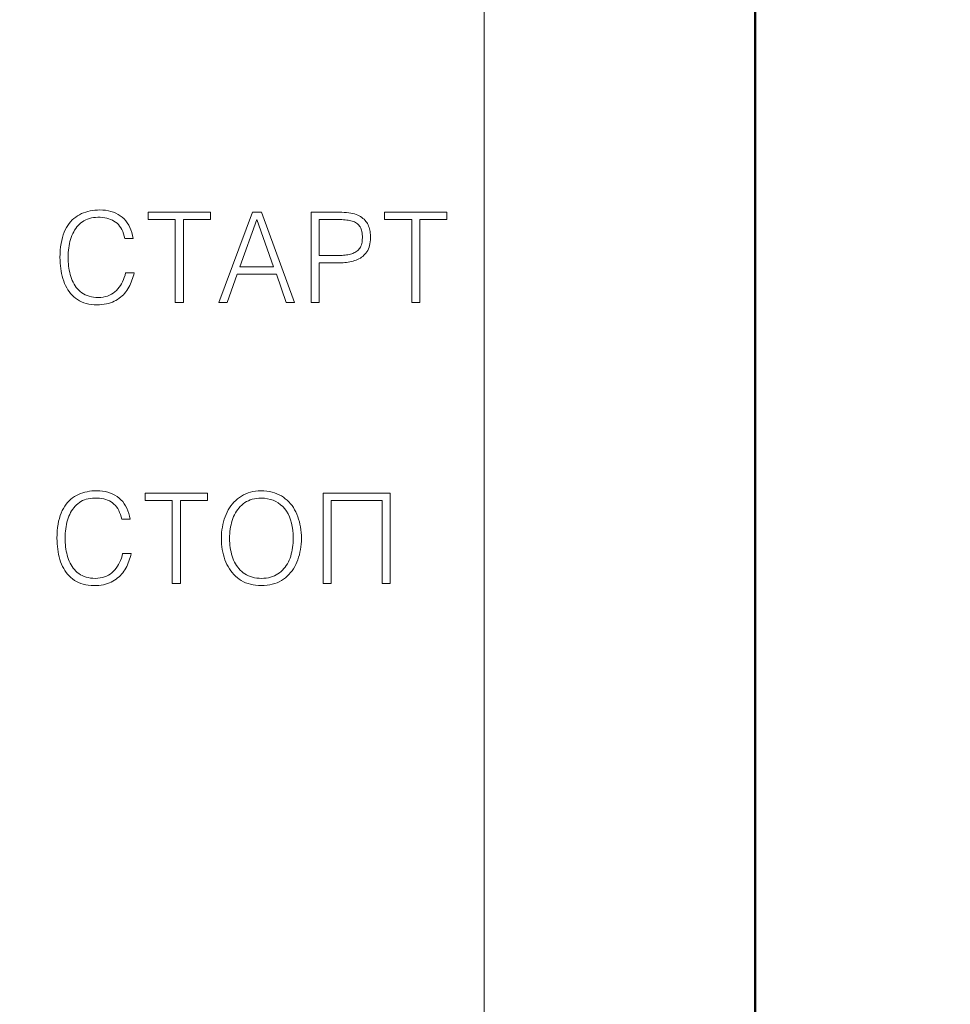
# Model space of a CAD drawing. Units: millimetres. Extents: x 2171 to 3046, y 1134 to 1431.
# Drawn here: x 2748 to 2764, y 1324 to 1341 of the extents above; entities that cross this region are included whole.
import ezdxf

# ---------------------------------------------------------------- set-up
doc = ezdxf.new("R2010")
doc.units = ezdxf.units.MM
for name, color, linetype, lineweight in [('main', 5, 'Continuous', 50), ('size', 7, 'Continuous', 20), ('text', 7, 'Continuous', 20)]:
    doc.layers.add(name, color=color, linetype=linetype, lineweight=lineweight)
doc.styles.add('GOST', font='GOST.shx', dxfattribs={"width": 0.8, "oblique": 15})
doc.dimstyles.new('GOST', dxfattribs={"dimscale": 0, "dimtxt": 3.5, "dimasz": 4, "dimexe": 1.25, "dimexo": 0, "dimtad": 1, "dimdec": 1, "dimrnd": 0.5, "dimtxsty": 'GOST', "dimcen": 5, "dimclrd": 256, "dimclre": 256, "dimclrt": 256, "dimadec": 1, "dimazin": 2, "dimtfac": 1, "dimtdec": 4, "dimtmove": 1, "dimatfit": 0, "dimfxl": 0, "dimtolj": 1, "dimtzin": 0, "dimlwd": -1, "dimlwe": -1, "dimarcsym": 0})

# ---------------------------------------------------------------- blocks, each defined once
blk = doc.blocks.new('*D300')
at = {"layer": 'Defpoints', "color": 0}
for p in [(2755.986, 1372.662), (2747.611, 1300.128), (2755.986, 1296.032)]:
    blk.add_point(p, dxfattribs=at)
at = {"layer": 'size'}
for p, q in [((2747.611, 1300.128), (2747.611, 1373.912)), ((2755.986, 1296.032), (2755.986, 1373.912)), ((2743.611, 1372.662), (2739.611, 1372.662)), ((2747.611, 1372.662), (2755.986, 1372.662)), ((2759.986, 1372.662), (2763.986, 1372.662))]:
    blk.add_line(p, q, dxfattribs=at)
for points in [[(2743.611, 1371.996), (2743.611, 1373.329), (2747.611, 1372.662)], [(2759.986, 1373.329), (2759.986, 1371.996), (2755.986, 1372.662)]]:
    blk.add_solid(points, dxfattribs=at)
at = {"layer": 'size', "linetype": 'ByBlock', "insert": (2753.71, 1379.675), "char_height": 3.5, "attachment_point": 5, "style": 'GOST'}
blk.add_mtext('\\A1;8,5', dxfattribs=at)

msp = doc.modelspace()

# ---------------------------------------------------------------- linework, layer by layer
at = {"layer": 'main'}
msp.add_line((2760.636, 1307.267), (2760.636, 1357.767), dxfattribs=at)
at = {"layer": 'text'}
for p, q in [((2749.071, 1337.98), (2749.036, 1337.962)), ((2749.107, 1337.995), (2749.071, 1337.98)), ((2749.144, 1338.008), (2749.107, 1337.995)), ((2749.182, 1338.019), (2749.144, 1338.008)), ((2749.221, 1338.028), (2749.182, 1338.019)), ((2749.261, 1338.035), (2749.221, 1338.028)), ((2749.302, 1338.039), (2749.261, 1338.035)), ((2749.344, 1338.042), (2749.302, 1338.039)), ((2749.387, 1338.043), (2749.344, 1338.042)), ((2749.437, 1338.041), (2749.387, 1338.043)), ((2749.486, 1338.037), (2749.437, 1338.041)), ((2749.532, 1338.029), (2749.486, 1338.037)), ((2749.576, 1338.018), (2749.532, 1338.029)), ((2749.619, 1338.004), (2749.576, 1338.018)), ((2749.659, 1337.987), (2749.619, 1338.004)), ((2749.698, 1337.967), (2749.659, 1337.987)), ((2751.285, 1338.004), (2750.215, 1338.004)), ((2750.215, 1338.004), (2750.215, 1337.878)), ((2751.285, 1337.878), (2751.285, 1338.004)), ((2752.007, 1338.004), (2751.428, 1336.454)), ((2752.164, 1338.004), (2752.007, 1338.004)), ((2752.728, 1336.454), (2752.164, 1338.004)), ((2753.542, 1338.004), (2753.014, 1338.004)), ((2753.014, 1338.004), (2753.014, 1336.454)), ((2753.583, 1338.002), (2753.542, 1338.004)), ((2753.622, 1338), (2753.583, 1338.002)), ((2753.659, 1337.996), (2753.622, 1338)), ((2753.694, 1337.991), (2753.659, 1337.996)), ((2753.727, 1337.984), (2753.694, 1337.991)), ((2753.758, 1337.976), (2753.727, 1337.984)), ((2755.345, 1338.004), (2754.274, 1338.004)), ((2754.274, 1338.004), (2754.274, 1337.878)), ((2755.345, 1337.878), (2755.345, 1338.004)), ((2748.859, 1337.811), (2748.835, 1337.777)), ((2748.885, 1337.842), (2748.859, 1337.811)), ((2748.912, 1337.871), (2748.885, 1337.842)), ((2748.94, 1337.898), (2748.912, 1337.871)), ((2748.971, 1337.922), (2748.94, 1337.898)), ((2749.003, 1337.943), (2748.971, 1337.922)), ((2749.036, 1337.962), (2749.003, 1337.943)), ((2749.036, 1337.799), (2749.06, 1337.821)), ((2749.06, 1337.821), (2749.086, 1337.841)), ((2749.086, 1337.841), (2749.113, 1337.858)), ((2749.113, 1337.858), (2749.143, 1337.873)), ((2749.143, 1337.873), (2749.173, 1337.887)), ((2749.173, 1337.887), (2749.206, 1337.897)), ((2749.206, 1337.897), (2749.24, 1337.906)), ((2749.24, 1337.906), (2749.275, 1337.912)), ((2749.275, 1337.912), (2749.312, 1337.916)), ((2749.312, 1337.916), (2749.351, 1337.918)), ((2749.351, 1337.918), (2749.392, 1337.917)), ((2749.392, 1337.917), (2749.431, 1337.914)), ((2749.431, 1337.914), (2749.469, 1337.909)), ((2749.469, 1337.909), (2749.504, 1337.902)), ((2749.504, 1337.902), (2749.538, 1337.893)), ((2749.538, 1337.893), (2749.57, 1337.882)), ((2749.57, 1337.882), (2749.601, 1337.868)), ((2749.601, 1337.868), (2749.629, 1337.853)), ((2749.629, 1337.853), (2749.656, 1337.835)), ((2749.656, 1337.835), (2749.681, 1337.815)), ((2749.681, 1337.815), (2749.704, 1337.791)), ((2749.734, 1337.944), (2749.698, 1337.967)), ((2749.769, 1337.918), (2749.734, 1337.944)), ((2749.801, 1337.889), (2749.769, 1337.918)), ((2749.83, 1337.857), (2749.801, 1337.889)), ((2749.857, 1337.822), (2749.83, 1337.857)), ((2749.881, 1337.784), (2749.857, 1337.822)), ((2750.215, 1337.878), (2750.68, 1337.878)), ((2750.68, 1337.878), (2750.68, 1336.454)), ((2750.82, 1337.878), (2751.285, 1337.878)), ((2750.82, 1336.454), (2750.82, 1337.878)), ((2752.08, 1337.88), (2751.792, 1337.065)), ((2752.368, 1337.065), (2752.08, 1337.88)), ((2753.443, 1337.878), (2753.154, 1337.878)), ((2753.154, 1337.878), (2753.154, 1337.263)), ((2753.477, 1337.878), (2753.443, 1337.878)), ((2753.509, 1337.878), (2753.477, 1337.878)), ((2753.54, 1337.877), (2753.509, 1337.878)), ((2753.569, 1337.875), (2753.54, 1337.877)), ((2753.597, 1337.872), (2753.569, 1337.875)), ((2753.624, 1337.869), (2753.597, 1337.872)), ((2753.65, 1337.866), (2753.624, 1337.869)), ((2753.674, 1337.861), (2753.65, 1337.866)), ((2753.697, 1337.857), (2753.674, 1337.861)), ((2753.719, 1337.851), (2753.697, 1337.857)), ((2753.739, 1337.844), (2753.719, 1337.851)), ((2753.758, 1337.837), (2753.739, 1337.844)), ((2753.787, 1337.966), (2753.758, 1337.976)), ((2753.775, 1337.828), (2753.758, 1337.837)), ((2753.792, 1337.818), (2753.775, 1337.828)), ((2753.814, 1337.955), (2753.787, 1337.966)), ((2753.807, 1337.807), (2753.792, 1337.818)), ((2753.839, 1337.943), (2753.814, 1337.955)), ((2753.862, 1337.929), (2753.839, 1337.943)), ((2753.883, 1337.915), (2753.862, 1337.929)), ((2753.903, 1337.899), (2753.883, 1337.915)), ((2753.922, 1337.883), (2753.903, 1337.899)), ((2753.939, 1337.865), (2753.922, 1337.883)), ((2753.954, 1337.847), (2753.939, 1337.865)), ((2753.968, 1337.828), (2753.954, 1337.847)), ((2753.98, 1337.808), (2753.968, 1337.828)), ((2753.99, 1337.787), (2753.98, 1337.808)), ((2754.274, 1337.878), (2754.74, 1337.878)), ((2754.74, 1337.878), (2754.74, 1336.454)), ((2754.879, 1337.878), (2755.345, 1337.878)), ((2754.879, 1336.454), (2754.879, 1337.878)), ((2748.774, 1337.661), (2748.757, 1337.617)), ((2748.792, 1337.702), (2748.774, 1337.661)), ((2748.813, 1337.741), (2748.792, 1337.702)), ((2748.835, 1337.777), (2748.813, 1337.741)), ((2748.907, 1337.607), (2748.921, 1337.639)), ((2748.921, 1337.639), (2748.937, 1337.669)), ((2748.937, 1337.669), (2748.953, 1337.698)), ((2748.953, 1337.698), (2748.972, 1337.726)), ((2748.972, 1337.726), (2748.992, 1337.752)), ((2748.992, 1337.752), (2749.013, 1337.776)), ((2749.013, 1337.776), (2749.036, 1337.799)), ((2749.704, 1337.791), (2749.725, 1337.765)), ((2749.725, 1337.765), (2749.745, 1337.737)), ((2749.745, 1337.737), (2749.762, 1337.706)), ((2749.762, 1337.706), (2749.778, 1337.672)), ((2749.778, 1337.672), (2749.792, 1337.635)), ((2749.902, 1337.744), (2749.881, 1337.784)), ((2749.92, 1337.7), (2749.902, 1337.744)), ((2749.935, 1337.654), (2749.92, 1337.7)), ((2749.948, 1337.605), (2749.935, 1337.654)), ((2753.821, 1337.795), (2753.807, 1337.807)), ((2753.834, 1337.781), (2753.821, 1337.795)), ((2753.846, 1337.767), (2753.834, 1337.781)), ((2753.856, 1337.751), (2753.846, 1337.767)), ((2753.865, 1337.733), (2753.856, 1337.751)), ((2753.872, 1337.714), (2753.865, 1337.733)), ((2753.879, 1337.694), (2753.872, 1337.714)), ((2753.884, 1337.671), (2753.879, 1337.694)), ((2753.888, 1337.647), (2753.884, 1337.671)), ((2753.891, 1337.622), (2753.888, 1337.647)), ((2754, 1337.764), (2753.99, 1337.787)), ((2754.008, 1337.742), (2754, 1337.764)), ((2754.015, 1337.719), (2754.008, 1337.742)), ((2754.02, 1337.695), (2754.015, 1337.719)), ((2754.025, 1337.671), (2754.02, 1337.695)), ((2754.029, 1337.646), (2754.025, 1337.671)), ((2754.031, 1337.621), (2754.029, 1337.646)), ((2748.731, 1337.52), (2748.721, 1337.467)), ((2748.743, 1337.57), (2748.731, 1337.52)), ((2748.757, 1337.617), (2748.743, 1337.57)), ((2748.865, 1337.466), (2748.873, 1337.503)), ((2748.873, 1337.503), (2748.883, 1337.538)), ((2748.883, 1337.538), (2748.895, 1337.573)), ((2748.895, 1337.573), (2748.907, 1337.607)), ((2749.792, 1337.635), (2749.804, 1337.595)), ((2749.804, 1337.595), (2749.815, 1337.553)), ((2749.815, 1337.553), (2749.958, 1337.553)), ((2749.958, 1337.553), (2749.948, 1337.605)), ((2753.882, 1337.466), (2753.887, 1337.488)), ((2753.887, 1337.488), (2753.89, 1337.513)), ((2753.89, 1337.513), (2753.892, 1337.539)), ((2753.893, 1337.595), (2753.891, 1337.622)), ((2753.892, 1337.539), (2753.893, 1337.566)), ((2753.893, 1337.566), (2753.893, 1337.595)), ((2754.023, 1337.464), (2754.028, 1337.497)), ((2754.028, 1337.497), (2754.032, 1337.532)), ((2754.033, 1337.596), (2754.031, 1337.621)), ((2754.032, 1337.532), (2754.033, 1337.569)), ((2754.033, 1337.569), (2754.033, 1337.596)), ((2748.707, 1337.354), (2748.703, 1337.293)), ((2748.713, 1337.412), (2748.707, 1337.354)), ((2748.721, 1337.467), (2748.713, 1337.412)), ((2748.842, 1337.273), (2748.844, 1337.313)), ((2748.844, 1337.313), (2748.847, 1337.353)), ((2748.847, 1337.353), (2748.852, 1337.391)), ((2748.852, 1337.391), (2748.858, 1337.429)), ((2748.858, 1337.429), (2748.865, 1337.466)), ((2753.73, 1337.297), (2753.749, 1337.305)), ((2753.749, 1337.305), (2753.766, 1337.313)), ((2753.766, 1337.313), (2753.783, 1337.323)), ((2753.783, 1337.323), (2753.798, 1337.334)), ((2753.798, 1337.334), (2753.813, 1337.347)), ((2753.813, 1337.347), (2753.826, 1337.36)), ((2753.826, 1337.36), (2753.839, 1337.374)), ((2753.839, 1337.374), (2753.85, 1337.389)), ((2753.85, 1337.389), (2753.86, 1337.406)), ((2753.86, 1337.406), (2753.869, 1337.424)), ((2753.869, 1337.424), (2753.876, 1337.444)), ((2753.876, 1337.444), (2753.882, 1337.466)), ((2753.937, 1337.284), (2753.955, 1337.304)), ((2753.955, 1337.304), (2753.971, 1337.326)), ((2753.971, 1337.326), (2753.985, 1337.35)), ((2753.985, 1337.35), (2753.997, 1337.376)), ((2753.997, 1337.376), (2754.008, 1337.403)), ((2754.008, 1337.403), (2754.016, 1337.433)), ((2754.016, 1337.433), (2754.023, 1337.464)), ((2748.703, 1337.293), (2748.702, 1337.229)), ((2748.702, 1337.229), (2748.703, 1337.18)), ((2748.703, 1337.18), (2748.705, 1337.132)), ((2748.705, 1337.132), (2748.709, 1337.085)), ((2748.842, 1337.232), (2748.842, 1337.273)), ((2748.842, 1337.193), (2748.842, 1337.232)), ((2748.843, 1337.155), (2748.842, 1337.193)), ((2748.846, 1337.117), (2748.843, 1337.155)), ((2753.154, 1337.263), (2753.46, 1337.263)), ((2753.154, 1337.137), (2753.501, 1337.137)), ((2753.154, 1336.454), (2753.154, 1337.137)), ((2753.46, 1337.263), (2753.489, 1337.263)), ((2753.489, 1337.263), (2753.517, 1337.263)), ((2753.501, 1337.137), (2753.532, 1337.137)), ((2753.517, 1337.263), (2753.544, 1337.264)), ((2753.532, 1337.137), (2753.562, 1337.138)), ((2753.544, 1337.264), (2753.57, 1337.266)), ((2753.562, 1337.138), (2753.591, 1337.141)), ((2753.57, 1337.266), (2753.596, 1337.268)), ((2753.591, 1337.141), (2753.621, 1337.144)), ((2753.596, 1337.268), (2753.62, 1337.271)), ((2753.62, 1337.271), (2753.644, 1337.275)), ((2753.621, 1337.144), (2753.649, 1337.148)), ((2753.644, 1337.275), (2753.667, 1337.279)), ((2753.649, 1337.148), (2753.678, 1337.152)), ((2753.667, 1337.279), (2753.689, 1337.284)), ((2753.678, 1337.152), (2753.706, 1337.158)), ((2753.689, 1337.284), (2753.71, 1337.29)), ((2753.706, 1337.158), (2753.733, 1337.165)), ((2753.71, 1337.29), (2753.73, 1337.297)), ((2753.733, 1337.165), (2753.76, 1337.173)), ((2753.76, 1337.173), (2753.786, 1337.182)), ((2753.786, 1337.182), (2753.811, 1337.192)), ((2753.811, 1337.192), (2753.835, 1337.204)), ((2753.835, 1337.204), (2753.858, 1337.217)), ((2753.858, 1337.217), (2753.879, 1337.231)), ((2753.879, 1337.231), (2753.9, 1337.247)), ((2753.9, 1337.247), (2753.919, 1337.265)), ((2753.919, 1337.265), (2753.937, 1337.284)), ((2748.709, 1337.085), (2748.714, 1337.039)), ((2748.714, 1337.039), (2748.721, 1336.994)), ((2748.721, 1336.994), (2748.73, 1336.95)), ((2748.85, 1337.08), (2748.846, 1337.117)), ((2748.855, 1337.043), (2748.85, 1337.08)), ((2748.861, 1337.007), (2748.855, 1337.043)), ((2748.869, 1336.971), (2748.861, 1337.007)), ((2748.878, 1336.935), (2748.869, 1336.971)), ((2749.828, 1336.965), (2749.818, 1336.924)), ((2749.975, 1336.965), (2749.828, 1336.965)), ((2749.967, 1336.932), (2749.975, 1336.965)), ((2751.792, 1337.065), (2752.368, 1337.065)), ((2748.73, 1336.95), (2748.74, 1336.907)), ((2748.74, 1336.907), (2748.752, 1336.864)), ((2748.752, 1336.864), (2748.765, 1336.823)), ((2748.765, 1336.823), (2748.78, 1336.783)), ((2748.888, 1336.9), (2748.878, 1336.935)), ((2748.899, 1336.866), (2748.888, 1336.9)), ((2748.912, 1336.833), (2748.899, 1336.866)), ((2748.927, 1336.801), (2748.912, 1336.833)), ((2748.943, 1336.771), (2748.927, 1336.801)), ((2749.777, 1336.812), (2749.759, 1336.778)), ((2749.793, 1336.848), (2749.777, 1336.812)), ((2749.806, 1336.885), (2749.793, 1336.848)), ((2749.818, 1336.924), (2749.806, 1336.885)), ((2749.913, 1336.775), (2749.926, 1336.805)), ((2749.926, 1336.805), (2749.938, 1336.836)), ((2749.938, 1336.836), (2749.949, 1336.867)), ((2749.949, 1336.867), (2749.959, 1336.899)), ((2749.959, 1336.899), (2749.967, 1336.932)), ((2751.571, 1336.454), (2751.745, 1336.94)), ((2751.745, 1336.94), (2752.416, 1336.94)), ((2752.416, 1336.94), (2752.585, 1336.454)), ((2748.78, 1336.783), (2748.798, 1336.745)), ((2748.798, 1336.745), (2748.817, 1336.709)), ((2748.817, 1336.709), (2748.838, 1336.674)), ((2748.838, 1336.674), (2748.86, 1336.641)), ((2748.86, 1336.641), (2748.885, 1336.611)), ((2748.961, 1336.742), (2748.943, 1336.771)), ((2748.981, 1336.715), (2748.961, 1336.742)), ((2749.002, 1336.689), (2748.981, 1336.715)), ((2749.025, 1336.665), (2749.002, 1336.689)), ((2749.05, 1336.642), (2749.025, 1336.665)), ((2749.076, 1336.621), (2749.05, 1336.642)), ((2749.643, 1336.635), (2749.614, 1336.614)), ((2749.67, 1336.66), (2749.643, 1336.635)), ((2749.695, 1336.687), (2749.67, 1336.66)), ((2749.718, 1336.716), (2749.695, 1336.687)), ((2749.74, 1336.746), (2749.718, 1336.716)), ((2749.759, 1336.778), (2749.74, 1336.746)), ((2749.812, 1336.612), (2749.832, 1336.636)), ((2749.832, 1336.636), (2749.85, 1336.662)), ((2749.85, 1336.662), (2749.868, 1336.689)), ((2749.868, 1336.689), (2749.884, 1336.717)), ((2749.884, 1336.717), (2749.899, 1336.745)), ((2749.899, 1336.745), (2749.913, 1336.775)), ((2748.885, 1336.611), (2748.911, 1336.582)), ((2748.911, 1336.582), (2748.939, 1336.554)), ((2748.939, 1336.554), (2748.97, 1336.529)), ((2748.97, 1336.529), (2749.002, 1336.505)), ((2749.002, 1336.505), (2749.036, 1336.485)), ((2749.036, 1336.485), (2749.073, 1336.467)), ((2749.073, 1336.467), (2749.111, 1336.451)), ((2749.105, 1336.603), (2749.076, 1336.621)), ((2749.135, 1336.586), (2749.105, 1336.603)), ((2749.168, 1336.573), (2749.135, 1336.586)), ((2749.203, 1336.561), (2749.168, 1336.573)), ((2749.24, 1336.552), (2749.203, 1336.561)), ((2749.279, 1336.546), (2749.24, 1336.552)), ((2749.32, 1336.542), (2749.279, 1336.546)), ((2749.363, 1336.54), (2749.32, 1336.542)), ((2749.405, 1336.542), (2749.363, 1336.54)), ((2749.444, 1336.547), (2749.405, 1336.542)), ((2749.482, 1336.555), (2749.444, 1336.547)), ((2749.518, 1336.565), (2749.482, 1336.555)), ((2749.552, 1336.578), (2749.518, 1336.565)), ((2749.584, 1336.595), (2749.552, 1336.578)), ((2749.569, 1336.449), (2749.602, 1336.462)), ((2749.614, 1336.614), (2749.584, 1336.595)), ((2749.602, 1336.462), (2749.633, 1336.476)), ((2749.633, 1336.476), (2749.663, 1336.491)), ((2749.663, 1336.491), (2749.691, 1336.508)), ((2749.691, 1336.508), (2749.718, 1336.527)), ((2749.718, 1336.527), (2749.743, 1336.546)), ((2749.743, 1336.546), (2749.767, 1336.567)), ((2749.767, 1336.567), (2749.79, 1336.589)), ((2749.79, 1336.589), (2749.812, 1336.612)), ((2749.111, 1336.451), (2749.152, 1336.438)), ((2749.152, 1336.438), (2749.195, 1336.428)), ((2749.195, 1336.428), (2749.24, 1336.421)), ((2749.24, 1336.421), (2749.287, 1336.416)), ((2749.287, 1336.416), (2749.336, 1336.414)), ((2749.336, 1336.414), (2749.379, 1336.416)), ((2749.379, 1336.416), (2749.42, 1336.419)), ((2749.42, 1336.419), (2749.46, 1336.424)), ((2749.46, 1336.424), (2749.498, 1336.43)), ((2749.498, 1336.43), (2749.534, 1336.439)), ((2749.534, 1336.439), (2749.569, 1336.449)), ((2750.68, 1336.454), (2750.82, 1336.454)), ((2751.428, 1336.454), (2751.571, 1336.454)), ((2752.585, 1336.454), (2752.728, 1336.454)), ((2753.014, 1336.454), (2753.154, 1336.454)), ((2754.74, 1336.454), (2754.879, 1336.454)), ((2748.889, 1333.077), (2748.86, 1333.051)), ((2748.919, 1333.101), (2748.889, 1333.077)), ((2748.951, 1333.123), (2748.919, 1333.101)), ((2748.984, 1333.142), (2748.951, 1333.123)), ((2749.019, 1333.159), (2748.984, 1333.142)), ((2749.055, 1333.174), (2749.019, 1333.159)), ((2749.092, 1333.187), (2749.055, 1333.174)), ((2749.13, 1333.198), (2749.092, 1333.187)), ((2749.122, 1333.066), (2749.154, 1333.077)), ((2749.169, 1333.207), (2749.13, 1333.198)), ((2749.154, 1333.077), (2749.188, 1333.085)), ((2749.209, 1333.214), (2749.169, 1333.207)), ((2749.188, 1333.085), (2749.224, 1333.092)), ((2749.25, 1333.219), (2749.209, 1333.214)), ((2749.224, 1333.092), (2749.261, 1333.095)), ((2749.292, 1333.222), (2749.25, 1333.219)), ((2749.261, 1333.095), (2749.3, 1333.097)), ((2749.335, 1333.223), (2749.292, 1333.222)), ((2749.3, 1333.097), (2749.341, 1333.097)), ((2749.386, 1333.221), (2749.335, 1333.223)), ((2749.341, 1333.097), (2749.38, 1333.094)), ((2749.38, 1333.094), (2749.417, 1333.089)), ((2749.434, 1333.216), (2749.386, 1333.221)), ((2749.417, 1333.089), (2749.453, 1333.082)), ((2749.48, 1333.208), (2749.434, 1333.216)), ((2749.453, 1333.082), (2749.487, 1333.073)), ((2749.525, 1333.197), (2749.48, 1333.208)), ((2749.567, 1333.183), (2749.525, 1333.197)), ((2749.607, 1333.166), (2749.567, 1333.183)), ((2749.646, 1333.146), (2749.607, 1333.166)), ((2749.683, 1333.123), (2749.646, 1333.146)), ((2749.717, 1333.097), (2749.683, 1333.123)), ((2749.749, 1333.068), (2749.717, 1333.097)), ((2751.233, 1333.183), (2750.163, 1333.183)), ((2750.163, 1333.183), (2750.163, 1333.058)), ((2751.233, 1333.058), (2751.233, 1333.183)), ((2751.749, 1333.085), (2751.718, 1333.058)), ((2751.782, 1333.11), (2751.749, 1333.085)), ((2751.816, 1333.133), (2751.782, 1333.11)), ((2751.852, 1333.153), (2751.816, 1333.133)), ((2751.89, 1333.171), (2751.852, 1333.153)), ((2751.93, 1333.186), (2751.89, 1333.171)), ((2751.971, 1333.199), (2751.93, 1333.186)), ((2752.003, 1333.076), (2751.968, 1333.065)), ((2752.014, 1333.209), (2751.971, 1333.199)), ((2752.039, 1333.085), (2752.003, 1333.076)), ((2752.059, 1333.216), (2752.014, 1333.209)), ((2752.076, 1333.091), (2752.039, 1333.085)), ((2752.105, 1333.221), (2752.059, 1333.216)), ((2752.116, 1333.095), (2752.076, 1333.091)), ((2752.153, 1333.223), (2752.105, 1333.221)), ((2752.157, 1333.097), (2752.116, 1333.095)), ((2752.203, 1333.221), (2752.153, 1333.223)), ((2752.212, 1333.094), (2752.157, 1333.097)), ((2752.252, 1333.216), (2752.203, 1333.221)), ((2752.266, 1333.087), (2752.212, 1333.094)), ((2752.298, 1333.209), (2752.252, 1333.216)), ((2752.316, 1333.075), (2752.266, 1333.087)), ((2752.342, 1333.199), (2752.298, 1333.209)), ((2752.363, 1333.059), (2752.316, 1333.075)), ((2752.385, 1333.187), (2752.342, 1333.199)), ((2752.426, 1333.172), (2752.385, 1333.187)), ((2752.465, 1333.154), (2752.426, 1333.172)), ((2752.502, 1333.134), (2752.465, 1333.154)), ((2752.537, 1333.111), (2752.502, 1333.134)), ((2752.57, 1333.086), (2752.537, 1333.111)), ((2752.602, 1333.06), (2752.57, 1333.086)), ((2753.219, 1333.183), (2753.219, 1331.633)), ((2754.37, 1333.183), (2753.219, 1333.183)), ((2754.37, 1331.633), (2754.37, 1333.183)), ((2748.761, 1332.92), (2748.741, 1332.882)), ((2748.784, 1332.957), (2748.761, 1332.92)), ((2748.808, 1332.991), (2748.784, 1332.957)), ((2748.833, 1333.022), (2748.808, 1332.991)), ((2748.86, 1333.051), (2748.833, 1333.022)), ((2748.902, 1332.878), (2748.92, 1332.905)), ((2748.92, 1332.905), (2748.94, 1332.931)), ((2748.94, 1332.931), (2748.961, 1332.956)), ((2748.961, 1332.956), (2748.984, 1332.979)), ((2748.984, 1332.979), (2749.008, 1333)), ((2749.008, 1333), (2749.034, 1333.02)), ((2749.034, 1333.02), (2749.062, 1333.038)), ((2749.062, 1333.038), (2749.091, 1333.053)), ((2749.091, 1333.053), (2749.122, 1333.066)), ((2749.487, 1333.073), (2749.519, 1333.061)), ((2749.519, 1333.061), (2749.549, 1333.048)), ((2749.549, 1333.048), (2749.578, 1333.032)), ((2749.578, 1333.032), (2749.605, 1333.015)), ((2749.605, 1333.015), (2749.629, 1332.994)), ((2749.629, 1332.994), (2749.652, 1332.971)), ((2749.652, 1332.971), (2749.674, 1332.945)), ((2749.674, 1332.945), (2749.693, 1332.916)), ((2749.693, 1332.916), (2749.711, 1332.885)), ((2749.779, 1333.036), (2749.749, 1333.068)), ((2749.805, 1333.001), (2749.779, 1333.036)), ((2749.829, 1332.964), (2749.805, 1333.001)), ((2749.85, 1332.923), (2749.829, 1332.964)), ((2749.868, 1332.88), (2749.85, 1332.923)), ((2750.163, 1333.058), (2750.628, 1333.058)), ((2750.628, 1333.058), (2750.628, 1331.633)), ((2750.768, 1333.058), (2751.233, 1333.058)), ((2750.768, 1331.633), (2750.768, 1333.058)), ((2751.612, 1332.932), (2751.59, 1332.895)), ((2751.636, 1332.966), (2751.612, 1332.932)), ((2751.661, 1332.998), (2751.636, 1332.966)), ((2751.689, 1333.029), (2751.661, 1332.998)), ((2751.718, 1333.058), (2751.689, 1333.029)), ((2751.774, 1332.927), (2751.753, 1332.9)), ((2751.797, 1332.952), (2751.774, 1332.927)), ((2751.822, 1332.976), (2751.797, 1332.952)), ((2751.848, 1332.998), (2751.822, 1332.976)), ((2751.876, 1333.019), (2751.848, 1332.998)), ((2751.905, 1333.037), (2751.876, 1333.019)), ((2751.936, 1333.052), (2751.905, 1333.037)), ((2751.968, 1333.065), (2751.936, 1333.052)), ((2752.408, 1333.039), (2752.363, 1333.059)), ((2752.45, 1333.014), (2752.408, 1333.039)), ((2752.489, 1332.984), (2752.45, 1333.014)), ((2752.525, 1332.951), (2752.489, 1332.984)), ((2752.559, 1332.912), (2752.525, 1332.951)), ((2752.589, 1332.87), (2752.559, 1332.912)), ((2752.631, 1333.031), (2752.602, 1333.06)), ((2752.659, 1333), (2752.631, 1333.031)), ((2752.685, 1332.968), (2752.659, 1333)), ((2752.708, 1332.933), (2752.685, 1332.968)), ((2752.73, 1332.897), (2752.708, 1332.933)), ((2753.359, 1331.633), (2753.359, 1333.058)), ((2753.359, 1333.058), (2754.23, 1333.058)), ((2754.23, 1333.058), (2754.23, 1331.633)), ((2748.691, 1332.749), (2748.679, 1332.7)), ((2748.706, 1332.796), (2748.691, 1332.749)), ((2748.722, 1332.84), (2748.706, 1332.796)), ((2748.741, 1332.882), (2748.722, 1332.84)), ((2748.832, 1332.718), (2748.843, 1332.753)), ((2748.843, 1332.753), (2748.855, 1332.786)), ((2748.855, 1332.786), (2748.869, 1332.818)), ((2748.869, 1332.818), (2748.885, 1332.849)), ((2748.885, 1332.849), (2748.902, 1332.878)), ((2749.711, 1332.885), (2749.726, 1332.851)), ((2749.726, 1332.851), (2749.741, 1332.814)), ((2749.741, 1332.814), (2749.753, 1332.775)), ((2749.753, 1332.775), (2749.763, 1332.733)), ((2749.884, 1332.834), (2749.868, 1332.88)), ((2749.896, 1332.785), (2749.884, 1332.834)), ((2749.906, 1332.733), (2749.896, 1332.785)), ((2751.535, 1332.776), (2751.521, 1332.733)), ((2751.552, 1332.817), (2751.535, 1332.776)), ((2751.57, 1332.857), (2751.552, 1332.817)), ((2751.59, 1332.895), (2751.57, 1332.857)), ((2751.669, 1332.745), (2751.657, 1332.71)), ((2751.683, 1332.779), (2751.669, 1332.745)), ((2751.698, 1332.812), (2751.683, 1332.779)), ((2751.715, 1332.843), (2751.698, 1332.812)), ((2751.733, 1332.872), (2751.715, 1332.843)), ((2751.753, 1332.9), (2751.733, 1332.872)), ((2752.617, 1332.825), (2752.589, 1332.87)), ((2752.64, 1332.776), (2752.617, 1332.825)), ((2752.66, 1332.723), (2752.64, 1332.776)), ((2752.75, 1332.859), (2752.73, 1332.897)), ((2752.768, 1332.819), (2752.75, 1332.859)), ((2752.785, 1332.778), (2752.768, 1332.819)), ((2752.799, 1332.735), (2752.785, 1332.778)), ((2748.661, 1332.591), (2748.655, 1332.533)), ((2748.669, 1332.647), (2748.661, 1332.591)), ((2748.679, 1332.7), (2748.669, 1332.647)), ((2748.796, 1332.532), (2748.8, 1332.571)), ((2748.8, 1332.571), (2748.806, 1332.609)), ((2748.806, 1332.609), (2748.813, 1332.646)), ((2748.813, 1332.646), (2748.822, 1332.682)), ((2748.822, 1332.682), (2748.832, 1332.718)), ((2749.763, 1332.733), (2749.906, 1332.733)), ((2751.489, 1332.599), (2751.482, 1332.553)), ((2751.498, 1332.645), (2751.489, 1332.599)), ((2751.508, 1332.69), (2751.498, 1332.645)), ((2751.521, 1332.733), (2751.508, 1332.69)), ((2751.63, 1332.601), (2751.624, 1332.563)), ((2751.638, 1332.638), (2751.63, 1332.601)), ((2751.647, 1332.674), (2751.638, 1332.638)), ((2751.657, 1332.71), (2751.647, 1332.674)), ((2752.677, 1332.667), (2752.66, 1332.723)), ((2752.69, 1332.607), (2752.677, 1332.667)), ((2752.699, 1332.544), (2752.69, 1332.607)), ((2752.812, 1332.691), (2752.799, 1332.735)), ((2752.822, 1332.647), (2752.812, 1332.691)), ((2752.831, 1332.601), (2752.822, 1332.647)), ((2752.838, 1332.554), (2752.831, 1332.601)), ((2748.652, 1332.472), (2748.65, 1332.408)), ((2748.65, 1332.408), (2748.651, 1332.359)), ((2748.655, 1332.533), (2748.652, 1332.472)), ((2748.79, 1332.412), (2748.791, 1332.453)), ((2748.79, 1332.373), (2748.79, 1332.412)), ((2748.791, 1332.453), (2748.792, 1332.493)), ((2748.792, 1332.493), (2748.796, 1332.532)), ((2751.474, 1332.456), (2751.473, 1332.406)), ((2751.473, 1332.406), (2751.474, 1332.357)), ((2751.477, 1332.505), (2751.474, 1332.456)), ((2751.482, 1332.553), (2751.477, 1332.505)), ((2751.615, 1332.486), (2751.613, 1332.447)), ((2751.613, 1332.447), (2751.613, 1332.406)), ((2751.613, 1332.406), (2751.613, 1332.366)), ((2751.619, 1332.525), (2751.615, 1332.486)), ((2751.624, 1332.563), (2751.619, 1332.525)), ((2752.705, 1332.477), (2752.699, 1332.544)), ((2752.707, 1332.406), (2752.705, 1332.477)), ((2752.707, 1332.366), (2752.707, 1332.406)), ((2752.843, 1332.506), (2752.838, 1332.554)), ((2752.846, 1332.457), (2752.843, 1332.506)), ((2752.847, 1332.406), (2752.846, 1332.457)), ((2752.846, 1332.357), (2752.847, 1332.406)), ((2748.651, 1332.359), (2748.653, 1332.311)), ((2748.653, 1332.311), (2748.657, 1332.265)), ((2748.657, 1332.265), (2748.662, 1332.219)), ((2748.792, 1332.335), (2748.79, 1332.373)), ((2748.794, 1332.297), (2748.792, 1332.335)), ((2748.798, 1332.26), (2748.794, 1332.297)), ((2748.803, 1332.223), (2748.798, 1332.26)), ((2751.474, 1332.357), (2751.477, 1332.308)), ((2751.477, 1332.308), (2751.482, 1332.261)), ((2751.482, 1332.261), (2751.488, 1332.214)), ((2751.613, 1332.366), (2751.615, 1332.325)), ((2751.615, 1332.325), (2751.619, 1332.286)), ((2751.619, 1332.286), (2751.624, 1332.248)), ((2751.624, 1332.248), (2751.63, 1332.21)), ((2752.69, 1332.211), (2752.696, 1332.249)), ((2752.696, 1332.249), (2752.701, 1332.287)), ((2752.701, 1332.287), (2752.705, 1332.326)), ((2752.705, 1332.326), (2752.707, 1332.366)), ((2752.831, 1332.214), (2752.838, 1332.261)), ((2752.838, 1332.261), (2752.843, 1332.308)), ((2752.843, 1332.308), (2752.846, 1332.357)), ((2748.662, 1332.219), (2748.669, 1332.173)), ((2748.669, 1332.173), (2748.678, 1332.129)), ((2748.678, 1332.129), (2748.688, 1332.086)), ((2748.688, 1332.086), (2748.7, 1332.044)), ((2748.81, 1332.186), (2748.803, 1332.223)), ((2748.817, 1332.15), (2748.81, 1332.186)), ((2748.826, 1332.115), (2748.817, 1332.15)), ((2748.836, 1332.08), (2748.826, 1332.115)), ((2748.847, 1332.045), (2748.836, 1332.08)), ((2749.755, 1332.065), (2749.741, 1332.027)), ((2749.767, 1332.104), (2749.755, 1332.065)), ((2749.777, 1332.145), (2749.767, 1332.104)), ((2749.923, 1332.145), (2749.777, 1332.145)), ((2749.897, 1332.046), (2749.907, 1332.078)), ((2749.907, 1332.078), (2749.916, 1332.111)), ((2749.916, 1332.111), (2749.923, 1332.145)), ((2751.488, 1332.214), (2751.497, 1332.169)), ((2751.497, 1332.169), (2751.507, 1332.125)), ((2751.507, 1332.125), (2751.52, 1332.081)), ((2751.52, 1332.081), (2751.534, 1332.039)), ((2751.63, 1332.21), (2751.638, 1332.173)), ((2751.638, 1332.173), (2751.647, 1332.136)), ((2751.647, 1332.136), (2751.657, 1332.1)), ((2751.657, 1332.1), (2751.669, 1332.066)), ((2751.669, 1332.066), (2751.683, 1332.032)), ((2752.637, 1332.034), (2752.651, 1332.067)), ((2752.651, 1332.067), (2752.663, 1332.102)), ((2752.663, 1332.102), (2752.673, 1332.138)), ((2752.673, 1332.138), (2752.682, 1332.174)), ((2752.682, 1332.174), (2752.69, 1332.211)), ((2752.785, 1332.039), (2752.799, 1332.081)), ((2752.799, 1332.081), (2752.812, 1332.125)), ((2752.812, 1332.125), (2752.822, 1332.169)), ((2752.822, 1332.169), (2752.831, 1332.214)), ((2748.7, 1332.044), (2748.713, 1332.003)), ((2748.713, 1332.003), (2748.729, 1331.963)), ((2748.729, 1331.963), (2748.746, 1331.925)), ((2748.746, 1331.925), (2748.765, 1331.888)), ((2748.86, 1332.012), (2748.847, 1332.045)), ((2748.875, 1331.981), (2748.86, 1332.012)), ((2748.891, 1331.951), (2748.875, 1331.981)), ((2748.909, 1331.922), (2748.891, 1331.951)), ((2748.929, 1331.895), (2748.909, 1331.922)), ((2748.95, 1331.869), (2748.929, 1331.895)), ((2749.667, 1331.895), (2749.643, 1331.866)), ((2749.688, 1331.926), (2749.667, 1331.895)), ((2749.708, 1331.958), (2749.688, 1331.926)), ((2749.725, 1331.992), (2749.708, 1331.958)), ((2749.741, 1332.027), (2749.725, 1331.992)), ((2749.816, 1331.868), (2749.832, 1331.896)), ((2749.832, 1331.896), (2749.847, 1331.925)), ((2749.847, 1331.925), (2749.861, 1331.954)), ((2749.861, 1331.954), (2749.874, 1331.984)), ((2749.874, 1331.984), (2749.886, 1332.015)), ((2749.886, 1332.015), (2749.897, 1332.046)), ((2751.534, 1332.039), (2751.55, 1331.997)), ((2751.55, 1331.997), (2751.568, 1331.958)), ((2751.568, 1331.958), (2751.588, 1331.92)), ((2751.588, 1331.92), (2751.61, 1331.884)), ((2751.683, 1332.032), (2751.698, 1332)), ((2751.698, 1332), (2751.715, 1331.969)), ((2751.715, 1331.969), (2751.733, 1331.94)), ((2751.733, 1331.94), (2751.753, 1331.912)), ((2751.753, 1331.912), (2751.774, 1331.886)), ((2752.546, 1331.887), (2752.567, 1331.913)), ((2752.567, 1331.913), (2752.587, 1331.941)), ((2752.587, 1331.941), (2752.606, 1331.971)), ((2752.606, 1331.971), (2752.622, 1332.001)), ((2752.622, 1332.001), (2752.637, 1332.034)), ((2752.709, 1331.884), (2752.731, 1331.92)), ((2752.731, 1331.92), (2752.75, 1331.958)), ((2752.75, 1331.958), (2752.768, 1331.997)), ((2752.768, 1331.997), (2752.785, 1332.039)), ((2748.765, 1331.888), (2748.786, 1331.854)), ((2748.786, 1331.854), (2748.809, 1331.821)), ((2748.809, 1331.821), (2748.833, 1331.79)), ((2748.833, 1331.79), (2748.86, 1331.761)), ((2748.86, 1331.761), (2748.888, 1331.734)), ((2748.888, 1331.734), (2748.918, 1331.709)), ((2748.973, 1331.845), (2748.95, 1331.869)), ((2748.998, 1331.822), (2748.973, 1331.845)), ((2749.024, 1331.801), (2748.998, 1331.822)), ((2749.053, 1331.782), (2749.024, 1331.801)), ((2749.084, 1331.766), (2749.053, 1331.782)), ((2749.116, 1331.752), (2749.084, 1331.766)), ((2749.151, 1331.741), (2749.116, 1331.752)), ((2749.188, 1331.732), (2749.151, 1331.741)), ((2749.227, 1331.725), (2749.188, 1331.732)), ((2749.268, 1331.721), (2749.227, 1331.725)), ((2749.392, 1331.726), (2749.353, 1331.721)), ((2749.43, 1331.734), (2749.392, 1331.726)), ((2749.466, 1331.745), (2749.43, 1331.734)), ((2749.5, 1331.758), (2749.466, 1331.745)), ((2749.532, 1331.774), (2749.5, 1331.758)), ((2749.563, 1331.793), (2749.532, 1331.774)), ((2749.591, 1331.815), (2749.563, 1331.793)), ((2749.618, 1331.84), (2749.591, 1331.815)), ((2749.643, 1331.866), (2749.618, 1331.84)), ((2749.666, 1331.706), (2749.692, 1331.726)), ((2749.692, 1331.726), (2749.716, 1331.746)), ((2749.716, 1331.746), (2749.739, 1331.768)), ((2749.739, 1331.768), (2749.76, 1331.791)), ((2749.76, 1331.791), (2749.78, 1331.816)), ((2749.78, 1331.816), (2749.799, 1331.841)), ((2749.799, 1331.841), (2749.816, 1331.868)), ((2751.61, 1331.884), (2751.633, 1331.849)), ((2751.633, 1331.849), (2751.659, 1331.817)), ((2751.659, 1331.817), (2751.686, 1331.786)), ((2751.686, 1331.786), (2751.716, 1331.757)), ((2751.716, 1331.757), (2751.747, 1331.73)), ((2751.747, 1331.73), (2751.78, 1331.705)), ((2751.774, 1331.886), (2751.797, 1331.861)), ((2751.797, 1331.861), (2751.822, 1331.838)), ((2751.822, 1331.838), (2751.848, 1331.816)), ((2751.848, 1331.816), (2751.876, 1331.796)), ((2751.876, 1331.796), (2751.905, 1331.779)), ((2751.905, 1331.779), (2751.937, 1331.763)), ((2751.937, 1331.763), (2751.97, 1331.75)), ((2751.97, 1331.75), (2752.005, 1331.74)), ((2752.005, 1331.74), (2752.041, 1331.731)), ((2752.041, 1331.731), (2752.08, 1331.725)), ((2752.08, 1331.725), (2752.12, 1331.721)), ((2752.203, 1331.721), (2752.243, 1331.725)), ((2752.243, 1331.725), (2752.281, 1331.731)), ((2752.281, 1331.731), (2752.317, 1331.74)), ((2752.317, 1331.74), (2752.351, 1331.75)), ((2752.351, 1331.75), (2752.384, 1331.763)), ((2752.384, 1331.763), (2752.415, 1331.779)), ((2752.415, 1331.779), (2752.444, 1331.796)), ((2752.444, 1331.796), (2752.472, 1331.816)), ((2752.472, 1331.816), (2752.498, 1331.838)), ((2752.498, 1331.838), (2752.523, 1331.862)), ((2752.523, 1331.862), (2752.546, 1331.887)), ((2752.538, 1331.705), (2752.572, 1331.73)), ((2752.572, 1331.73), (2752.603, 1331.757)), ((2752.603, 1331.757), (2752.632, 1331.786)), ((2752.632, 1331.786), (2752.66, 1331.817)), ((2752.66, 1331.817), (2752.685, 1331.849)), ((2752.685, 1331.849), (2752.709, 1331.884)), ((2748.918, 1331.709), (2748.95, 1331.685)), ((2748.95, 1331.685), (2748.985, 1331.664)), ((2748.985, 1331.664), (2749.021, 1331.646)), ((2749.021, 1331.646), (2749.06, 1331.631)), ((2749.06, 1331.631), (2749.1, 1331.618)), ((2749.1, 1331.618), (2749.143, 1331.608)), ((2749.143, 1331.608), (2749.188, 1331.601)), ((2749.188, 1331.601), (2749.235, 1331.596)), ((2749.235, 1331.596), (2749.284, 1331.594)), ((2749.312, 1331.719), (2749.268, 1331.721)), ((2749.284, 1331.594), (2749.327, 1331.595)), ((2749.353, 1331.721), (2749.312, 1331.719)), ((2749.327, 1331.595), (2749.368, 1331.598)), ((2749.368, 1331.598), (2749.408, 1331.603)), ((2749.408, 1331.603), (2749.446, 1331.61)), ((2749.446, 1331.61), (2749.482, 1331.619)), ((2749.482, 1331.619), (2749.517, 1331.629)), ((2749.517, 1331.629), (2749.55, 1331.641)), ((2749.55, 1331.641), (2749.582, 1331.655)), ((2749.582, 1331.655), (2749.611, 1331.671)), ((2749.611, 1331.671), (2749.64, 1331.688)), ((2749.64, 1331.688), (2749.666, 1331.706)), ((2750.628, 1331.633), (2750.768, 1331.633)), ((2751.78, 1331.705), (2751.815, 1331.682)), ((2751.815, 1331.682), (2751.851, 1331.662)), ((2751.851, 1331.662), (2751.889, 1331.645)), ((2751.889, 1331.645), (2751.93, 1331.63)), ((2751.93, 1331.63), (2751.972, 1331.617)), ((2751.972, 1331.617), (2752.016, 1331.607)), ((2752.016, 1331.607), (2752.061, 1331.6)), ((2752.061, 1331.6), (2752.109, 1331.596)), ((2752.109, 1331.596), (2752.158, 1331.594)), ((2752.12, 1331.721), (2752.162, 1331.719)), ((2752.158, 1331.594), (2752.208, 1331.596)), ((2752.162, 1331.719), (2752.203, 1331.721)), ((2752.208, 1331.596), (2752.256, 1331.6)), ((2752.256, 1331.6), (2752.302, 1331.607)), ((2752.302, 1331.607), (2752.346, 1331.617)), ((2752.346, 1331.617), (2752.388, 1331.63)), ((2752.388, 1331.63), (2752.429, 1331.645)), ((2752.429, 1331.645), (2752.467, 1331.662)), ((2752.467, 1331.662), (2752.504, 1331.682)), ((2752.504, 1331.682), (2752.538, 1331.705)), ((2753.219, 1331.633), (2753.359, 1331.633)), ((2754.23, 1331.633), (2754.37, 1331.633))]:
    msp.add_line(p, q, dxfattribs=at)

# ---------------------------------------------------------------- dimensions: what is measured, and where the dimension line sits
at = {"layer": 'size'}
dim = msp.add_linear_dim(base=(2755.986, 1372.662), p1=(2747.611, 1300.128), p2=(2755.986, 1296.032), dimstyle='GOST', override={"dimscale": 1, "dimlfac": 1, "dimtxsty": 'GOST', "dimsah": 1, "dimtolj": 1}, dxfattribs=at)
dim.commit()
dim.dimension.update_dxf_attribs({"geometry": '*D300', "text_midpoint": (2753.71, 1379.675)})

doc.saveas('drawing.dxf')
